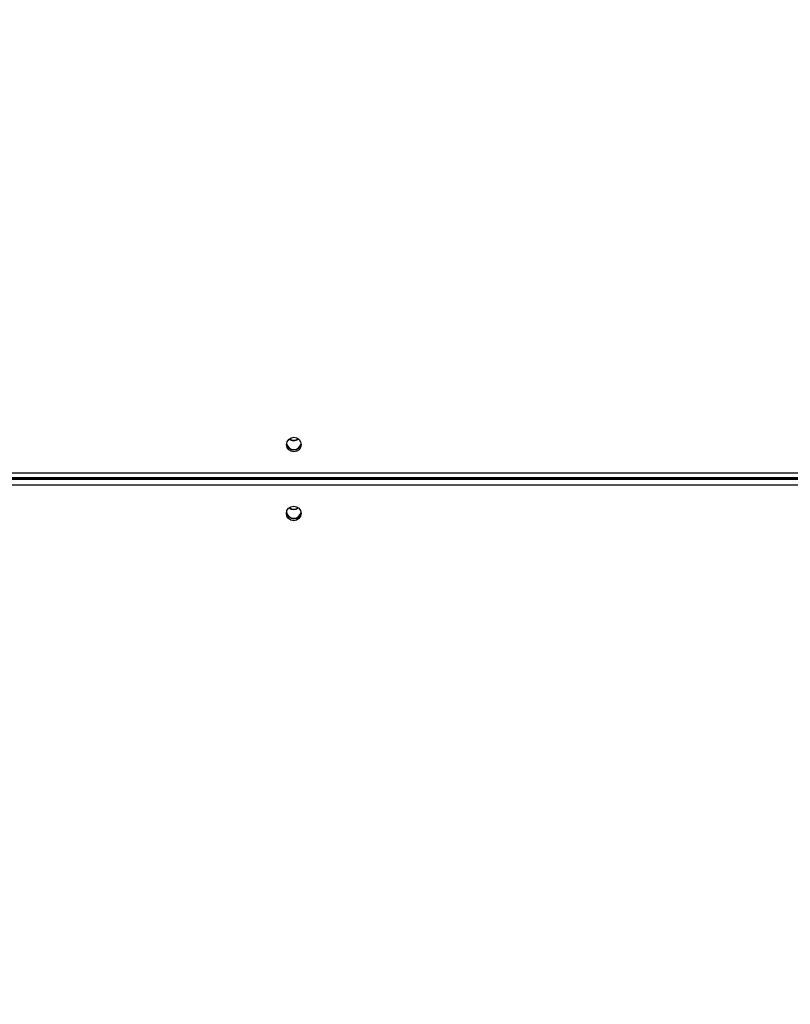
# Model space of a CAD drawing. Units: millimetres. Extents: x -211 to 1151, y -306 to 900.
# Drawn here: x 640 to 684, y -103 to -47 of the extents above; entities that cross this region are included whole.
import ezdxf

# ---------------------------------------------------------------- set-up
doc = ezdxf.new("R2010")
doc.units = ezdxf.units.MM
doc.header["$PDSIZE"] = -1
doc.dimstyles.new('ISO-25', dxfattribs={"dimtxt": 2.5, "dimasz": 2.5, "dimexe": 1.25, "dimexo": 0.625, "dimtad": 1, "dimtxsty": 'Standard', "dimcen": 2.5, "dimadec": 0, "dimazin": 0, "dimtfac": 1, "dimtmove": 0, "dimatfit": 3, "dimfxl": 1, "dimarcsym": 0})

# ---------------------------------------------------------------- blocks, each defined once
blk = doc.blocks.new('*D2')
at = {"color": 0, "lineweight": -2, "transparency": 16777216}
for p, q in [((682.343, 398.827), (90.252, 398.827)), ((90.352, 398.497), (90.352, 139.333)), ((90.352, -155.593), (90.352, 99.028)), ((682.343, -155.923), (90.252, -155.923))]:
    blk.add_line(p, q, dxfattribs=at)
at = {"color": 0, "transparency": 16777216}
for points in [[(90.407, 398.497), (90.297, 398.497), (90.352, 398.827)], [(90.297, -155.593), (90.407, -155.593), (90.352, -155.923)]]:
    blk.add_solid(points, dxfattribs=at)
at = {"layer": 'Defpoints', "color": 0, "transparency": 16777216}
for p in [(682.443, 398.827), (90.352, -155.923), (682.443, -155.923)]:
    blk.add_point(p, dxfattribs=at)
at = {"color": 0, "transparency": 16777216, "insert": (90.352, 119.181), "char_height": 40, "attachment_point": 5}
blk.add_mtext('555', dxfattribs=at)
blk = doc.blocks.new('*D4')
at = {"color": 0, "lineweight": -2, "transparency": 16777216}
for p, q in [((924.403, 567.669), (-180.779, 567.669)), ((-170.779, 534.649), (-170.779, 163.613)), ((-170.779, -272.903), (-170.779, 98.133)), ((665.402, -305.923), (-180.779, -305.923))]:
    blk.add_line(p, q, dxfattribs=at)
at = {"color": 0, "transparency": 16777216}
for points in [[(-165.276, 534.649), (-176.283, 534.649), (-170.779, 567.669)], [(-176.283, -272.903), (-165.276, -272.903), (-170.779, -305.923)]]:
    blk.add_solid(points, dxfattribs=at)
at = {"layer": 'Defpoints', "color": 0, "transparency": 16777216}
for p in [(-170.779, 567.669), (934.403, 567.669), (675.402, -305.923)]:
    blk.add_point(p, dxfattribs=at)
at = {"color": 0, "transparency": 16777216, "insert": (-170.779, 130.873), "char_height": 35, "attachment_point": 5}
blk.add_mtext('874', dxfattribs=at)
blk = doc.blocks.new('WD1505-2Dd')
at = {"color": 7, "linetype": 'Continuous', "lineweight": 25}
for p, q in [((606.703, -72.652), (744.103, -72.652)), ((606.703, -72.91), (744.103, -72.91)), ((744.103, -72.976), (606.703, -72.976)), ((744.103, -72.978), (606.703, -72.978)), ((606.703, -73.006), (744.103, -73.006)), ((744.103, -73.345), (606.703, -73.345))]:
    blk.add_line(p, q, dxfattribs=at)
for centre in [(655.356, -71.017), (655.35, -74.98)]:
    blk.add_circle(centre, 0.422, dxfattribs=at)
for centre, radius, start, end in [((655.353, -70.371), 0.428, 229.8411, 310.1589), ((655.353, -70.343), 0.428, 232.8379, 307.1621), ((655.353, -70.903), 0.425, 188.0156, 351.9844), ((655.351, -70.876), 0.424, 189.8179, 270.2518), ((655.355, -70.876), 0.424, 269.7856, 350.1479), ((655.353, -74.332), 0.428, 229.8452, 310.1548), ((655.353, -74.304), 0.428, 232.8499, 307.1501), ((655.353, -74.864), 0.425, 188.0077, 351.9923), ((655.353, -74.864), 0.425, 188.0042, 351.9958), ((655.353, -74.836), 0.426, 190.186, 350.3582)]:
    blk.add_arc(centre, radius, start, end, dxfattribs=at)

msp = doc.modelspace()

# ---------------------------------------------------------------- block references
msp.add_blockref('WD1505-2Dd', (0, 0))

# ---------------------------------------------------------------- dimensions: what is measured, and where the dimension line sits
dim = msp.add_linear_dim(base=(-170.779, 567.669), p1=(675.402, -305.923), p2=(934.403, 567.669), angle=90, dimstyle='ISO-25', override={"dimscale": 100, "dimtxt": 0.35, "dimasz": 0.3302, "dimexe": 0.1, "dimexo": 0.1, "dimgap": 0.1524, "dimtih": 1, "dimtoh": 1, "dimdec": 0, "dimlfac": 1, "dimzin": 1, "dimadec": 2, "dimtzin": 1})
dim.commit()
dim.dimension.update_dxf_attribs({"geometry": '*D4', "text_midpoint": (-170.779, 130.873)})
dim = msp.add_linear_dim(base=(90.352, -155.923), p1=(682.443, 398.827), p2=(682.443, -155.923), angle=90, dimstyle='ISO-25', override={"dimtxt": 40, "dimasz": 0.3302, "dimexe": 0.1, "dimexo": 0.1, "dimgap": 0.1524, "dimtih": 1, "dimtoh": 1, "dimdec": 0, "dimlfac": 1, "dimzin": 1, "dimadec": 2, "dimtzin": 1})
dim.commit()
dim.dimension.update_dxf_attribs({"geometry": '*D2', "text_midpoint": (90.352, 119.181), "dimtype": 160})

doc.saveas('drawing.dxf')
